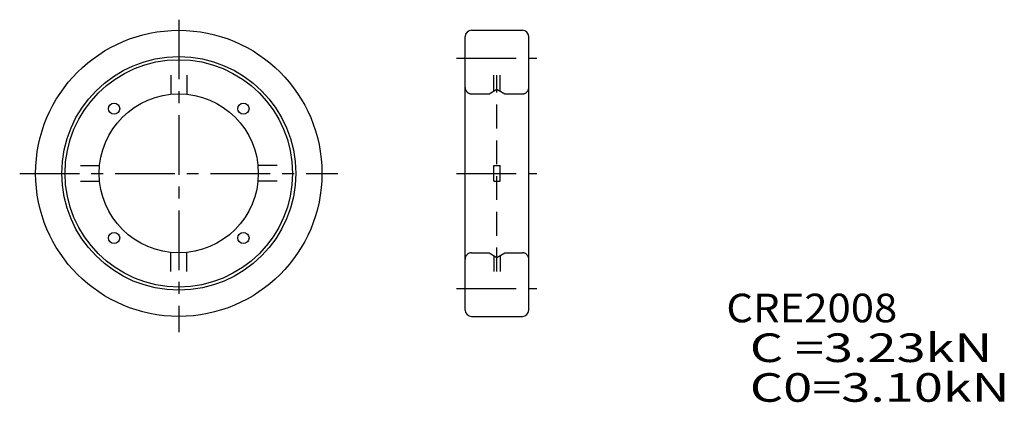
# Model space of a CAD drawing. Extents: x -20 to 104, y -29 to 19.
import ezdxf

# ---------------------------------------------------------------- set-up
doc = ezdxf.new("R2010")
doc.units = 0
doc.linetypes.add('CENTER', pattern=[12, 7.5, -1.5, 1.5, -1.5])
doc.linetypes.add('DASHED', pattern=[4.5, 3, -1.5])
doc.layers.get('0').update_dxf_attribs({"linetype": 'CONTINUOUS'})

msp = doc.modelspace()

# ---------------------------------------------------------------- linework, layer by layer
at = {"color": 7, "linetype": 'CENTER'}
for p, q in [((0, 19.33), (0, -20)), ((34.91, 14.5), (45, 14.5)), ((-20, 0), (20, 0)), ((34.91, 0), (45, 0)), ((34.91, -14.5), (45, -14.5))]:
    msp.add_line(p, q, dxfattribs=at)
at = {"color": 7, "linetype": 'Continuous'}
for p, q in [((36.8, 18), (43.2, 18)), ((36, -17.2), (36, 17.2)), ((44, -17.2), (44, 17.2)), ((36.8, -18), (43.2, -18))]:
    msp.add_line(p, q, dxfattribs=at)
at = {"color": 7, "linetype": 'DASHED'}
for p, q in [((-1, 12.35), (-1, 9.95)), ((1, 12.35), (1, 9.95)), ((39.6, 10.35), (39.6, 12.35)), ((40, -12.35), (40, 12.35)), ((40.4, 10.35), (40.4, 12.35)), ((36.8, 10), (39, 10)), ((39, 10), (40, 10.58)), ((40, 10.58), (41, 10)), ((41, 10), (43.2, 10)), ((-12.35, 1), (-9.95, 1)), ((12.35, 1), (9.95, 1)), ((39.6, -1), (39.6, 1)), ((39.6, 1), (40.4, 1)), ((40.4, -1), (40.4, 1)), ((-12.35, -1), (-9.95, -1)), ((12.35, -1), (9.95, -1)), ((39.6, -1), (40.4, -1)), ((-1, -12.35), (-1, -9.95)), ((1, -12.35), (1, -9.95)), ((36.8, -10), (39, -10)), ((39, -10), (40, -10.58)), ((39.6, -10.35), (39.6, -12.35)), ((40, -10.58), (41, -10)), ((40.4, -10.35), (40.4, -12.35)), ((41, -10), (43.2, -10))]:
    msp.add_line(p, q, dxfattribs=at)
at = {"color": 7, "linetype": 'Continuous'}
for centre, radius in [((0, 0), 18), ((0, 0), 14.7), ((0, 0), 14.3), ((0, 0), 10), ((-8.13, 8.13), 0.7), ((8.13, 8.13), 0.7), ((-8.13, -8.13), 0.7), ((8.13, -8.13), 0.7)]:
    msp.add_circle(centre, radius, dxfattribs=at)
for centre, start, end in [((36.8, 17.2), 90, 180), ((43.2, 17.2), 0, 90), ((36.8, -17.2), 180, 270), ((43.2, -17.2), 270, 0)]:
    msp.add_arc(centre, 0.8, start, end, dxfattribs=at)
at = {"color": 7, "linetype": 'DASHED'}
for centre, start, end in [((36.8, 10.8), 179.9999, 270), ((43.2, 10.8), 270, 0), ((36.8, -10.8), 90, 180), ((43.2, -10.8), 0, 90)]:
    msp.add_arc(centre, 0.8, start, end, dxfattribs=at)

# ---------------------------------------------------------------- texts
at = {"color": 7, "linetype": 'Continuous'}
for s, width, p in [('CRE2008', 1.07141, (68.84, -18.74)), ('  C =3.23kN', 1.33927, (68.84, -23.74)), ('  C0=3.10kN', 1.33927, (68.84, -28.74))]:
    msp.add_text(s, height=3.6, dxfattribs=dict(at, width=width)).set_placement(p)

doc.saveas('drawing.dxf')
